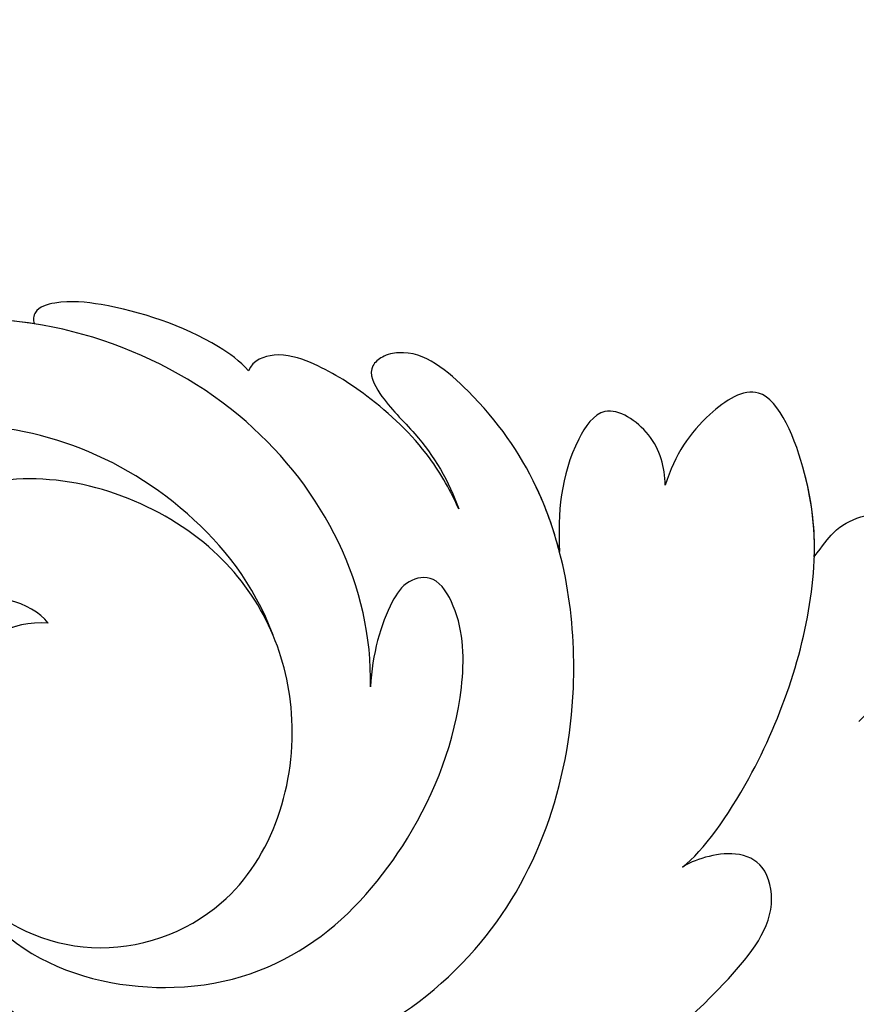
# Model space of a CAD drawing. Units: millimetres. Extents: x 44248 to 45508, y 431 to 1322.
# Drawn here: x 44648 to 44667, y 875 to 897 of the extents above; entities that cross this region are included whole.
import ezdxf

# ---------------------------------------------------------------- set-up
doc = ezdxf.new("R2010")
doc.units = ezdxf.units.MM
doc.linetypes.add('HIDDEN', pattern=[9.524999999999999, 6.35, -3.175])
doc.layers.add('H-06.木作(細線)', color=8, linetype='Continuous')
doc.layers.add('H-08.木作(細線)', color=8, linetype='Continuous')
doc.styles.add('新細明體', font='txt')
doc.dimstyles.new('3', dxfattribs={"dimtxt": 7.5, "dimasz": 2.25, "dimexe": 1.5, "dimexo": 1.5, "dimgap": 0.9, "dimtad": 2, "dimdec": 0, "dimtxsty": '新細明體', "dimblk": 'ARCHTICK', "dimcen": 5, "dimclrd": 8, "dimclre": 8, "dimclrt": 4, "dimadec": 0, "dimazin": 0, "dimtfac": 1, "dimtdec": 0, "dimtix": 1, "dimtmove": 2, "dimatfit": 3, "dimldrblk": 'OPEN90', "dimfxl": 1.25, "dimlwd": 9, "dimlwe": 9, "dimarcsym": 0})

# ---------------------------------------------------------------- blocks, each defined once
blk = doc.blocks.new('SE-21132L')
at = {"layer": 'H-08.木作(細線)'}
blk.add_open_spline([(-455.7690998838953, 322.1542254122523), (-446.0672170186444, 333.0364843913248), (-436.0172659990494, 343.4325953768039), (-430.6333643294201, 347.7344291021309), (-416.5440127425973, 360.5430767688104), (-397.5973588420748, 373.7321269916738), (-376.3541301550576, 385.7743002427633), (-364.29718206916, 393.8024180736593), (-342.4798050493118, 406.4180298106367), (-316.6434638790088, 416.1664561086855), (-294.2519570711738, 422.4742654724287), (-273.0087469290011, 427.6351978643979), (-247.7465355466848, 432.7961302563654), (-225.9291585268365, 436.8101856765588), (-192.6289817539218, 440.2508096013735), (-178.8495886695164, 440.2508096013735), (-166.2184922507731, 440.2508096013735), (-147.2718383502506, 439.1039396201086), (-119.138922393453, 436.8101856765588), (-90.4318581038242, 434.5164387235181), (-23.06869953943533, 421.3748960033063), (17.69533138093539, 409.3327157617077), (54.44036106116255, 397.8639809965061), (69.3680137215415, 392.7030486045369), (93.48194698303996, 380.0874368675595), (100.3716342528205, 378.3671214098977), (119.3183066981874, 369.1921335977368), (139.8525599460409, 360.1517004129219), (153.7667615919199, 351.4155894687919), (172.1392857044557, 338.7999707413055), (185.9186602440168, 328.4781059573688), (199.6980533284222, 319.876556631094), (211.7550199591642, 310.1281233425343), (257.7268507220142, 279.1037178341885), (261.7458334173134, 275.0896554234878), (281.3302259165939, 260.1520271129975), (301.4251579379488, 243.5223529653176), (319.7976820504846, 225.7458088363728), (340.5444467511261, 204.8905814031732), (360.0652304396353, 184.8202833306805), (369.2514924958959, 169.3374861547745), (384.7533120339649, 152.7078189976037), (406.5941297350946, 118.7698530102189), (419.799374486669, 98.12612344234549), (439.3415218340815, 58.39724034565188), (451.9994897300203, 22.15647469540818), (464.0564563607622, -8.235681170515818), (474.4102089949884, -39.30985211608458), (481.2998962647689, -74.86294736448508), (487.0413054137316, -104.1082262586333), (487.6154537465627, -124.178524331126), (488.7530500379362, -170.2751534201325), (487.030642129117, -205.8282416780221), (481.2853756528639, -258.1229780649755), (475.5439665039012, -282.7807700435533), (469.7961593841901, -301.85348745595), (458.318014386663, -334.644576471559)], degree=3, dxfattribs=at)
blk = doc.blocks.new('SE-21039L-d')
at = {"layer": 'H-08.木作(細線)'}
for points, knots in [([(-34.55172892629162, -67.02968382012295), (-33.51579490485892, -64.99266603368233), (-33.64245917628432, -59.8169467078028), (-39.36638854665762, -54.32248530615993), (-47.34800062855174, -54.59890591995986), (-53.71129532716986, -61.46737039836103), (-53.7058811848492, -72.76307270761049), (-40.8237072707343, -85.35240917012175), (-13.06338187791334, -79.03537374582015), (6.558400438725585, -59.37735881363301), (13.80728595879191, -35.30736399573607), (16.98759494240221, -26.28878857480072), (26.640210645548, -8.528246618345293), (45.22805838310705, -6.880429022460476), (48.06133295739164, -10.88451219644344), (48.53485390452443, -12.13233981021267)], [0, 0, 0, 0, 0.01685843991198449, 0.03479155418993304, 0.05121404395758411, 0.07148479378251454, 0.09818202081979531, 0.1254944100492227, 0.1914249374919942, 0.2800678191631683, 0.3143809313181437, 0.3523779643400946, 0.403831159781756, 0.4361480052432405, 0.4476004897277661, 0.4476004897277661, 0.4476004897277661, 0.4476004897277661]), ([(-34.55172892629162, -67.02968382012227), (-33.51579490485892, -64.99266603368164), (-33.64245917628432, -59.81694670780212), (-39.3663885466558, -54.32248530615925), (-47.34800062854993, -54.59890591995918), (-53.71129532716986, -61.46737039836034), (-53.70588118484739, -72.76307270760981), (-40.8237072707343, -85.35240917012106), (-13.06338187791152, -79.03537374581947), (6.558400438725585, -59.37735881363255), (13.80728595879373, -35.30736399573539), (16.98759494240403, -26.28878857480004), (26.640210645548, -8.52824661834461), (45.22805838310705, -6.880429022459793), (48.06133295739346, -10.88451219644276), (48.53485390452624, -12.13233981021199)], [0, 0, 0, 0, 0.01685843991198449, 0.03479155418993304, 0.05121404395758411, 0.07148479378251454, 0.09818202081979531, 0.1254944100492227, 0.1914249374919942, 0.2800678191631683, 0.3143809313181437, 0.3523779643400946, 0.403831159781756, 0.4361480052432405, 0.4476004897277661, 0.4476004897277661, 0.4476004897277661, 0.4476004897277661]), ([(-37.94598383019365, -56.20971136719845), (-38.54556159346794, -55.80077500169887), (-41.2330772068417, -54.3871328009177), (-47.34800062854993, -54.59890591995963), (-53.71129532716986, -61.46737039836125), (-53.7058811848492, -72.76307270761072), (-40.8237072707343, -85.35240917012175), (-13.06338187791334, -79.03537374582015), (6.558400438725585, -59.37735881363324), (13.80728595879191, -35.30736399573652), (16.98759494240221, -26.28878857480095), (26.640210645548, -8.52824661834552), (45.22805838310705, -6.880429022460476), (48.06133295739164, -10.88451219644344), (48.53485390452443, -12.13233981021313)], [0.02963410405991793, 0.02963410405991793, 0.02963410405991793, 0.02963410405991793, 0.03479155418993304, 0.05121404395758411, 0.07148479378251454, 0.09818202081979531, 0.1254944100492227, 0.1914249374919942, 0.2800678191631683, 0.3143809313181437, 0.3523779643400946, 0.403831159781756, 0.4361480052432405, 0.4476004897277661, 0.4476004897277661, 0.4476004897277661, 0.4476004897277661]), ([(-33.97362147595595, -59.28735131380245), (-34.04969740460365, -58.9998198191397), (-34.65044854734333, -57.92028840445482), (-35.91227961322329, -56.72651401420308), (-37.0857389009434, -56.00457386843527), (-37.78275499743359, -55.87896742896942), (-37.93899810111725, -56.11000325445548), (-37.94598383019365, -56.20971136719845)], [0, 0, 0, 0, 0.002196624869472788, 0.00923708847260139, 0.01193145200727928, 0.0131990141442518, 0.0138737684653711, 0.0138737684653711, 0.0138737684653711, 0.0138737684653711]), ([(-33.97362147595595, -59.28735131380176), (-34.04969740460365, -58.99981981913902), (-34.65044854734151, -57.92028840445414), (-35.91227961322329, -56.72651401420239), (-37.0857389009434, -56.00457386843459), (-37.78275499743359, -55.87896742896874), (-37.93899810111725, -56.1100032544548), (-37.94598383019365, -56.20971136719777)], [0, 0, 0, 0, 0.002196624869472788, 0.00923708847260139, 0.01193145200727928, 0.0131990141442518, 0.0138737684653711, 0.0138737684653711, 0.0138737684653711, 0.0138737684653711]), ([(-33.97362147595595, -59.28735131380267), (-34.04969740460365, -58.99981981913993), (-34.65044854734333, -57.92028840445482), (-35.91227961322329, -56.72651401420308), (-37.0857389009434, -56.0045738684355), (-37.78275499743359, -55.87896742896987), (-37.93899810111725, -56.11000325445548), (-37.94598383019365, -56.20971136719868)], [0, 0, 0, 0, 0.002196624869472788, 0.00923708847260139, 0.01193145200727928, 0.0131990141442518, 0.0138737684653711, 0.0138737684653711, 0.0138737684653711, 0.0138737684653711]), ([(-36.06100263141161, -65.00311987330952), (-35.95162223981242, -63.76246101396237), (-36.76560840566708, -60.28175851916512), (-40.65574378803285, -56.67405413872166), (-46.51726782309015, -57.00448991029612), (-50.91935627856947, -61.74295832386838), (-51.50507171774552, -69.34740446392561), (-48.01251650181439, -76.3558803160679), (-41.80834092294754, -81.30092857051955), (-35.48129974340191, -82.62136581274649), (-29.65518510322545, -81.90995851031471)], [0, 0, 0, 0, 0.006574727345091937, 0.02041720027283275, 0.03272421242858611, 0.04819234786958457, 0.0663262229802204, 0.08626703785741824, 0.1061846573780402, 0.1236821782563237, 0.1236821782563237, 0.1236821782563237, 0.1236821782563237]), ([(-40.600149756674, -62.54529354762576), (-41.3576375667817, -62.116792230903), (-43.47371185335396, -62.47251757501181), (-45.02475348313419, -64.80631440418574), (-45.15428623874141, -67.55671328183303), (-43.0782461036506, -70.08570892657167), (-39.06077698981971, -70.51418368043937), (-35.93747540278309, -67.10972769382806), (-35.90744755935339, -62.42122411581931), (-39.66744801760433, -58.48389688165594), (-45.20972606850228, -59.01498357702872), (-50.06194621794384, -64.80549964557804), (-48.25529807827843, -72.62119623780586), (-39.96456609066263, -79.32573421647885), (-27.89435718985806, -80.66984644491777), (-19.76670943392492, -74.905637240043), (-16.37235965178661, -71.36342327986335), (-15.4635742275841, -70.41504947544558)], [0, 0, 0, 0, 0.004317524022493888, 0.0116723747110764, 0.01833974844935819, 0.02582273046256185, 0.0334875155778256, 0.04490131278807231, 0.05509558652872565, 0.06634336029468053, 0.07779199035184559, 0.09208310548999937, 0.1143377754391401, 0.1342937279737302, 0.1683295734763411, 0.1949330753986793, 0.2046599910194742, 0.2046599910194742, 0.2046599910194742, 0.2046599910194742]), ([(-40.600149756674, -62.54529354762508), (-41.35763756677989, -62.11679223090232), (-43.47371185335396, -62.47251757501112), (-45.02475348313419, -64.80631440418506), (-45.15428623873959, -67.55671328183212), (-43.0782461036506, -70.08570892657099), (-39.06077698981971, -70.51418368043892), (-35.93747540278309, -67.10972769382715), (-35.90744755935157, -62.42122411581863), (-39.66744801760433, -58.48389688165526), (-45.20972606850228, -59.01498357702803), (-48.2286664313051, -62.61771019338403), (-48.85568802855596, -65.00314119347968), (-48.93992125786281, -65.54001561126074)], [0, 0, 0, 0, 0.004317524022493888, 0.0116723747110764, 0.01833974844935819, 0.02582273046256185, 0.0334875155778256, 0.04490131278807231, 0.05509558652872565, 0.06634336029468053, 0.07779199035184559, 0.09208310548999937, 0.09620438733103212, 0.09620438733103212, 0.09620438733103212, 0.09620438733103212]), ([(-30.97285659467525, -64.2146221434341), (-30.96496346177992, -63.77493989983691), (-31.03426931803915, -62.64493323599368), (-31.65914470235839, -61.06216134399551), (-32.42748308914815, -59.86059636922118), (-33.16850179389803, -59.16703271052393), (-33.77334546524798, -59.10695345029512), (-33.97362147595595, -59.28735131380245)], [0, 0, 0, 0, 0.003343682131011898, 0.00824385963424482, 0.01204094902285161, 0.01418748461291933, 0.01584747721822878, 0.01584747721822878, 0.01584747721822878, 0.01584747721822878]), ([(-30.97285659467525, -64.21462214343342), (-30.9649634617781, -63.77493989983623), (-31.03426931803915, -62.64493323599299), (-31.65914470235657, -61.06216134399483), (-32.42748308914815, -59.8605963692205), (-33.16850179389621, -59.16703271052324), (-33.77334546524617, -59.10695345029444), (-33.97362147595595, -59.28735131380176)], [0, 0, 0, 0, 0.003343682131011898, 0.00824385963424482, 0.01204094902285161, 0.01418748461291933, 0.01584747721822878, 0.01584747721822878, 0.01584747721822878, 0.01584747721822878]), ([(-30.97285659467525, -64.2146221434341), (-30.9649634617781, -63.77493989983691), (-31.03426931803915, -62.6449332359939), (-31.65914470235839, -61.06216134399574), (-32.42748308914815, -59.86059636922141), (-33.16850179389621, -59.16703271052393), (-33.77334546524617, -59.10695345029535), (-33.97362147595595, -59.28735131380267)], [0, 0, 0, 0, 0.003343682131011898, 0.00824385963424482, 0.01204094902285161, 0.01418748461291933, 0.01584747721822878, 0.01584747721822878, 0.01584747721822878, 0.01584747721822878]), ([(-41.30427575100475, -62.29653836630223), (-42.23576558483364, -62.13768388989752), (-44.42206716687178, -62.59168952273581), (-46.40650299783556, -65.77678424203168), (-45.61063284576085, -70.437637548672), (-41.59004124990133, -74.53442943324148), (-34.63883207237632, -74.3598876634735), (-30.23983950858928, -69.81699081047236), (-28.89368369132353, -65.12555936408125), (-29.39810426080112, -62.21628235449452), (-30.19677008084727, -60.47285473369516), (-31.03128116520566, -60.28627772868845), (-31.52144074338685, -60.41690300581013), (-31.49446200703278, -61.25848676477767), (-31.00858091439113, -62.43949042841246), (-30.90007100969342, -63.55151172709884), (-30.97285659467525, -64.21462214343387)], [0, 0, 0, 0, 0.003515860369099859, 0.01313431304207531, 0.02349526518133924, 0.0357798856895849, 0.05247113017645765, 0.06824755526099859, 0.07971059869679117, 0.08634466576151976, 0.09075410943194039, 0.09170774160501617, 0.09244044969077415, 0.09417867925892118, 0.09715280816582003, 0.1020011743994236, 0.1020011743994236, 0.1020011743994236, 0.1020011743994236]), ([(-29.3071636029963, -66.08628924155619), (-29.20796249608065, -65.56389784914427), (-29.06338198299818, -64.14681391155682), (-29.39810426080112, -62.21628235449384), (-30.19677008084727, -60.47285473369448), (-31.03128116520566, -60.28627772868754), (-31.52144074338503, -60.41690300580944), (-31.49446200703278, -61.25848676477699), (-31.00858091438931, -62.439490428412), (-30.90007100969342, -63.55151172709816), (-30.97285659467525, -64.21462214343319)], [0.07581926035274564, 0.07581926035274564, 0.07581926035274564, 0.07581926035274564, 0.07971059869679117, 0.08634466576151976, 0.09075410943194039, 0.09170774160501617, 0.09244044969077415, 0.09417867925892118, 0.09715280816582003, 0.1020011743994236, 0.1020011743994236, 0.1020011743994236, 0.1020011743994236]), ([(-29.3071636029963, -66.0862892415571), (-29.20796249608065, -65.56389784914518), (-29.06338198299818, -64.14681391155727), (-29.39810426080112, -62.21628235449452), (-30.19677008084727, -60.47285473369516), (-31.03128116520566, -60.28627772868867), (-31.52144074338503, -60.41690300581013), (-31.49446200703278, -61.25848676477744), (-31.00858091438931, -62.43949042841246), (-30.90007100969342, -63.55151172709907), (-30.97285659467525, -64.2146221434341)], [0.07581926035274564, 0.07581926035274564, 0.07581926035274564, 0.07581926035274564, 0.07971059869679117, 0.08634466576151976, 0.09075410943194039, 0.09170774160501617, 0.09244044969077415, 0.09417867925892118, 0.09715280816582003, 0.1020011743994236, 0.1020011743994236, 0.1020011743994236, 0.1020011743994236]), ([(-40.600149756674, -62.54529354762576), (-40.72981105710824, -61.92276577679149), (-42.37292874210107, -60.69740169807824), (-45.01223311584181, -61.26739386337226), (-47.55964519846202, -64.55027914916013), (-47.53514796265517, -70.34023801022818), (-41.85395512661853, -76.16706949437707), (-34.82202837578188, -78.04486647422277), (-30.6242314997744, -76.91403045223251), (-28.38141594196168, -75.89931613735075), (-28.08929513592375, -74.6129146876151), (-28.67220061913758, -73.8942633660397), (-29.59477418282768, -73.78576135602339), (-29.85459673100377, -73.83382050501268)], [0, 0, 0, 0, 0.005196760424774636, 0.01112785666166035, 0.01867466918154467, 0.03203794234574758, 0.05336967748599985, 0.0731576988503084, 0.08148244645502459, 0.08657469602956346, 0.08892135538199118, 0.09095901194788264, 0.09448069334029884, 0.09448069334029884, 0.09448069334029884, 0.09448069334029884]), ([(-40.600149756674, -62.54529354762508), (-40.72981105710824, -61.92276577679081), (-42.37292874210107, -60.69740169807756), (-45.01223311584181, -61.26739386337158), (-47.5596451984602, -64.55027914915945), (-47.53514796265517, -70.3402380102275), (-41.85395512661671, -76.16706949437639), (-34.82202837578188, -78.04486647422209), (-30.62423149977258, -76.91403045223183), (-28.38141594195986, -75.89931613735007), (-28.08929513592375, -74.61291468761442), (-28.67220061913758, -73.89426336603901), (-29.59477418282768, -73.7857613560227), (-29.85459673100377, -73.833820505012)], [0, 0, 0, 0, 0.005196760424774636, 0.01112785666166035, 0.01867466918154467, 0.03203794234574758, 0.05336967748599985, 0.0731576988503084, 0.08148244645502459, 0.08657469602956346, 0.08892135538199118, 0.09095901194788264, 0.09448069334029884, 0.09448069334029884, 0.09448069334029884, 0.09448069334029884]), ([(-26.4616580146303, -65.74812362539524), (-26.29945824143579, -65.37785048237083), (-26.13554440891494, -64.58058476450356), (-26.89061227819002, -63.35690758681585), (-28.39028323468847, -64.25255682022635), (-28.9684809555165, -65.27982925214269), (-29.30716360299812, -66.08628924155687)], [0, 0, 0, 0, 0.002899198780681832, 0.005629975350315097, 0.007892157109078602, 0.01433303863551568, 0.01433303863551568, 0.01433303863551568, 0.01433303863551568]), ([(-26.4616580146303, -65.74812362539456), (-26.29945824143579, -65.37785048237015), (-26.13554440891494, -64.58058476450265), (-26.89061227819002, -63.35690758681517), (-28.39028323468847, -64.25255682022566), (-28.9684809555165, -65.27982925214224), (-29.3071636029963, -66.08628924155596)], [0, 0, 0, 0, 0.002899198780681832, 0.005629975350315097, 0.007892157109078602, 0.01433303863551568, 0.01433303863551568, 0.01433303863551568, 0.01433303863551568]), ([(-26.4616580146303, -65.74812362539524), (-26.29945824143579, -65.37785048237106), (-26.13554440891494, -64.58058476450356), (-26.89061227819002, -63.35690758681585), (-28.39028323468847, -64.25255682022657), (-28.9684809555165, -65.27982925214314), (-29.3071636029963, -66.08628924155664)], [0, 0, 0, 0, 0.002899198780681832, 0.005629975350315097, 0.007892157109078602, 0.01433303863551568, 0.01433303863551568, 0.01433303863551568, 0.01433303863551568]), ([(-29.85459673100377, -73.83382050501268), (-29.26151476095038, -73.69952753488224), (-27.0157666220075, -72.44348925568534), (-24.51216500659575, -69.82653424850923), (-23.38576502193791, -67.22017210355648), (-23.19988672045838, -64.40846212229667), (-25.03477161590126, -64.67674721203002), (-25.9680383303039, -65.20373167451771), (-26.4616580146303, -65.74812362539524)], [0, 0, 0, 0, 0.007104041786795049, 0.01881332012051782, 0.02479122744467796, 0.02992495065198858, 0.03357310907698984, 0.03834903862556394, 0.03834903862556394, 0.03834903862556394, 0.03834903862556394]), ([(-29.85459673100377, -73.833820505012), (-29.26151476095038, -73.69952753488155), (-27.01576662200569, -72.44348925568465), (-24.51216500659575, -69.82653424850855), (-23.38576502193791, -67.2201721035558), (-23.19988672045838, -64.40846212229599), (-25.03477161590126, -64.67674721202934), (-25.9680383303039, -65.20373167451703), (-26.4616580146303, -65.74812362539456)], [0, 0, 0, 0, 0.007104041786795049, 0.01881332012051782, 0.02479122744467796, 0.02992495065198858, 0.03357310907698984, 0.03834903862556394, 0.03834903862556394, 0.03834903862556394, 0.03834903862556394]), ([(-24.07961391675781, -68.69940814038955), (-23.80722208890256, -68.16901689826341), (-23.3687978957314, -66.9635168741604), (-23.19988672045838, -64.40846212229667), (-25.03477161590126, -64.6767472120298), (-25.9680383303039, -65.20373167451771), (-26.4616580146303, -65.74812362539524)], [0.02016060595216893, 0.02016060595216893, 0.02016060595216893, 0.02016060595216893, 0.02479122744467796, 0.02992495065198858, 0.03357310907698984, 0.03834903862556394, 0.03834903862556394, 0.03834903862556394, 0.03834903862556394]), ([(-45.01919332879152, -66.32928908293252), (-45.05779725727734, -67.1032613133234), (-44.55674521971741, -69.46351365617875), (-40.17768915561646, -72.61054262006996), (-35.78397187992414, -71.328649978248), (-32.87410616390844, -68.55940582459834), (-31.95350525437425, -66.56647983482594), (-32.0874493577885, -65.33172806313428), (-32.76305287460673, -65.16242474911837), (-33.54799951469795, -65.62659207072852), (-34.19410473013886, -66.37833788007424), (-34.55172880948703, -67.0296835945694)], [0, 0, 0, 0, 0.007037368590130947, 0.01408642743340429, 0.03073008258140034, 0.04042897235353958, 0.04532811500815987, 0.04746497515246591, 0.04935386603667238, 0.05144535171218385, 0.05699887175531307, 0.05699887175531307, 0.05699887175531307, 0.05699887175531307]), ([(-45.01919332879152, -66.32928908293184), (-45.05779725727734, -67.10326131332272), (-44.55674521971741, -69.46351365617807), (-40.17768915561464, -72.61054262006928), (-35.78397187992232, -71.32864997824754), (-32.87410616390844, -68.55940582459766), (-31.95350525437425, -66.56647983482526), (-32.08744935778668, -65.3317280631336), (-32.76305287460673, -65.16242474911792), (-33.54799951469795, -65.62659207072761), (-34.19410473013886, -66.37833788007356), (-34.55172880948521, -67.02968359456872)], [0, 0, 0, 0, 0.007037368590130947, 0.01408642743340429, 0.03073008258140034, 0.04042897235353958, 0.04532811500815987, 0.04746497515246591, 0.04935386603667238, 0.05144535171218385, 0.05699887175531307, 0.05699887175531307, 0.05699887175531307, 0.05699887175531307]), ([(-24.07961391675781, -68.69940814039), (-23.51794152581897, -68.38885670585319), (-22.87014398163592, -68.19853514093256), (-21.93438724856424, -68.506627644736), (-21.25339961757345, -69.18751205630019), (-21.76033464264219, -70.44957945533497), (-22.71257219163999, -71.75752003847902), (-24.0909367805416, -72.31921919920524), (-24.77861662818577, -72.5486564791097)], [0, 0, 0, 0, 0.002002569188927582, 0.006312241037973756, 0.007346007223080977, 0.009583373414771439, 0.01499608538515115, 0.02016633762346531, 0.02016633762346531, 0.02016633762346531, 0.02016633762346531]), ([(-24.07961391675781, -68.69940814038932), (-23.51794152581715, -68.38885670585228), (-22.87014398163592, -68.19853514093188), (-21.93438724856424, -68.50662764473532), (-21.25339961757345, -69.18751205629951), (-21.76033464264219, -70.44957945533429), (-22.71257219163999, -71.75752003847833), (-24.0909367805416, -72.31921919920455), (-24.77861662818577, -72.54865647910879)], [0, 0, 0, 0, 0.002002569188927582, 0.006312241037973756, 0.007346007223080977, 0.009583373414771439, 0.01499608538515115, 0.02016633762346531, 0.02016633762346531, 0.02016633762346531, 0.02016633762346531]), ([(-24.07961391675781, -68.69940814039), (-23.51794152581897, -68.38885670585296), (-22.87014398163592, -68.19853514093279), (-21.93438724856424, -68.50662764473623), (-21.25547317044766, -69.18543881772075), (-21.44168697509849, -69.65622193162517), (-21.58101049319157, -69.95055169361876)], [0, 0, 0, 0, 0.002002569188927582, 0.006312241037973756, 0.007346007223080977, 0.009560290472176027, 0.009560290472176027, 0.009560290472176027, 0.009560290472176027])]:
    blk.add_open_spline(points, degree=3, knots=knots, dxfattribs=at)
blk = doc.blocks.new('_ArchTick')
at = {"color": 0, "linetype": 'ByBlock', "const_width": 0.15}
blk.add_lwpolyline([(-0.5, -0.5), (0.5, 0.5)], dxfattribs=at)
blk = doc.blocks.new('*D405')
at = {"layer": 'DEFPOINTS', "color": 0, "transparency": 16777216}
for p in [(44884.28569046005, 1084.509297337485), (44553.40895813929, 738.0066518395761), (44884.28569046005, 738.006651839576)]:
    blk.add_point(p, dxfattribs=at)
at = {"layer": 'H-06.木作(細線)', "color": 8, "linetype": 'HIDDEN', "lineweight": 9, "transparency": 16777216}
for p, q in [((44882.78569046005, 1084.509297337485), (44551.90895813929, 1084.509297337485)), ((44882.78569046005, 738.006651839576), (44551.90895813929, 738.0066518395761))]:
    blk.add_line(p, q, dxfattribs=at)
at = {"layer": 'H-06.木作(細線)', "color": 8, "lineweight": 9, "transparency": 16777216}
blk.add_line((44553.40895813929, 1084.509297337485), (44553.40895813929, 738.0066518395761), dxfattribs=at)
at = {"layer": 'H-06.木作(細線)', "color": 8, "lineweight": 9, "transparency": 16777216, "xscale": 2.25, "yscale": 2.25, "zscale": 2.25}
for p, rotation in [((44553.40895813929, 1084.509297337485), 90), ((44553.40895813929, 738.0066518395761), 270)]:
    blk.add_blockref('_ArchTick', p, dxfattribs=dict(at, rotation=rotation))
at = {"layer": 'H-06.木作(細線)', "color": 4, "transparency": 16777216, "insert": (44548.33381279046, 911.2579745885378), "char_height": 7.5, "attachment_point": 5, "rotation": 90, "style": '新細明體'}
blk.add_mtext('347', dxfattribs=at)
blk = doc.blocks.new('_Open90')
at = {"color": 0, "linetype": 'ByBlock', "lineweight": -2}
for p, q in [((-0.5, 0.5), (0, 0)), ((0, 0), (-1, 0)), ((0, 0), (-0.5, -0.5))]:
    blk.add_line(p, q, dxfattribs=at)
blk = doc.blocks.new('*D406')
at = {"layer": 'DEFPOINTS', "color": 0, "transparency": 16777216}
for p in [(44587.53857811673, 1084.509297337485), (44884.28569046005, 1084.509297337485), (44884.28569046005, 706.0861152387951)]:
    blk.add_point(p, dxfattribs=at)
at = {"layer": 'H-06.木作(細線)', "color": 8, "linetype": 'HIDDEN', "lineweight": 9, "transparency": 16777216}
for p, q in [((44587.53857811673, 1083.009297337485), (44587.53857811673, 704.5861152387951)), ((44884.28569046005, 1083.009297337485), (44884.28569046005, 704.5861152387951))]:
    blk.add_line(p, q, dxfattribs=at)
at = {"layer": 'H-06.木作(細線)', "color": 8, "lineweight": 9, "transparency": 16777216}
blk.add_line((44587.53857811673, 706.0861152387951), (44884.28569046005, 706.0861152387951), dxfattribs=at)
at = {"layer": 'H-06.木作(細線)', "color": 8, "lineweight": 9, "transparency": 16777216, "xscale": 2.25, "yscale": 2.25, "zscale": 2.25, "rotation": 180}
blk.add_blockref('_ArchTick', (44587.53857811673, 706.0861152387951), dxfattribs=at)
at = {"layer": 'H-06.木作(細線)', "color": 8, "lineweight": 9, "transparency": 16777216, "xscale": 2.25, "yscale": 2.25, "zscale": 2.25}
blk.add_blockref('_ArchTick', (44884.28569046005, 706.0861152387951), dxfattribs=at)
at = {"layer": 'H-06.木作(細線)', "color": 4, "transparency": 16777216, "insert": (44735.91213428839, 700.9619146573997), "char_height": 7.5, "attachment_point": 5, "style": '新細明體'}
blk.add_mtext('297', dxfattribs=at)

msp = doc.modelspace()

# ---------------------------------------------------------------- block references
at = {"rotation": 25.3652353637758}
msp.add_blockref('SE-21039L-d', (44658.04569819114, 957.4119907805433), dxfattribs=at)
at = {"layer": 'H-08.木作(細線)', "xscale": -0.09999999999999999, "yscale": 0.09999999999999999, "zscale": 0.09999999999999999, "rotation": 90.00000000000368}
msp.add_blockref('SE-21132L', (44652.91020464145, 830.5804072413301), dxfattribs=at)

# ---------------------------------------------------------------- dimensions: what is measured, and where the dimension line sits
at = {"layer": 'H-06.木作(細線)'}
dim = msp.add_linear_dim(base=(44553.40895813929, 738.0066518395761), p1=(44884.28569046005, 1084.509297337485), p2=(44884.28569046005, 738.006651839576), angle=90, dimstyle='3', dxfattribs=at)
dim.commit()
dim.dimension.update_dxf_attribs({"geometry": '*D405', "text_midpoint": (44548.33381279046, 911.2579745885378)})
dim = msp.add_linear_dim(base=(44884.28569046005, 706.0861152387951), p1=(44587.53857811673, 1084.509297337485), p2=(44884.28569046005, 1084.509297337485), dimstyle='3', dxfattribs=at)
dim.commit()
dim.dimension.update_dxf_attribs({"geometry": '*D406', "text_midpoint": (44735.91213428839, 700.9619146573997)})

doc.saveas('drawing.dxf')
